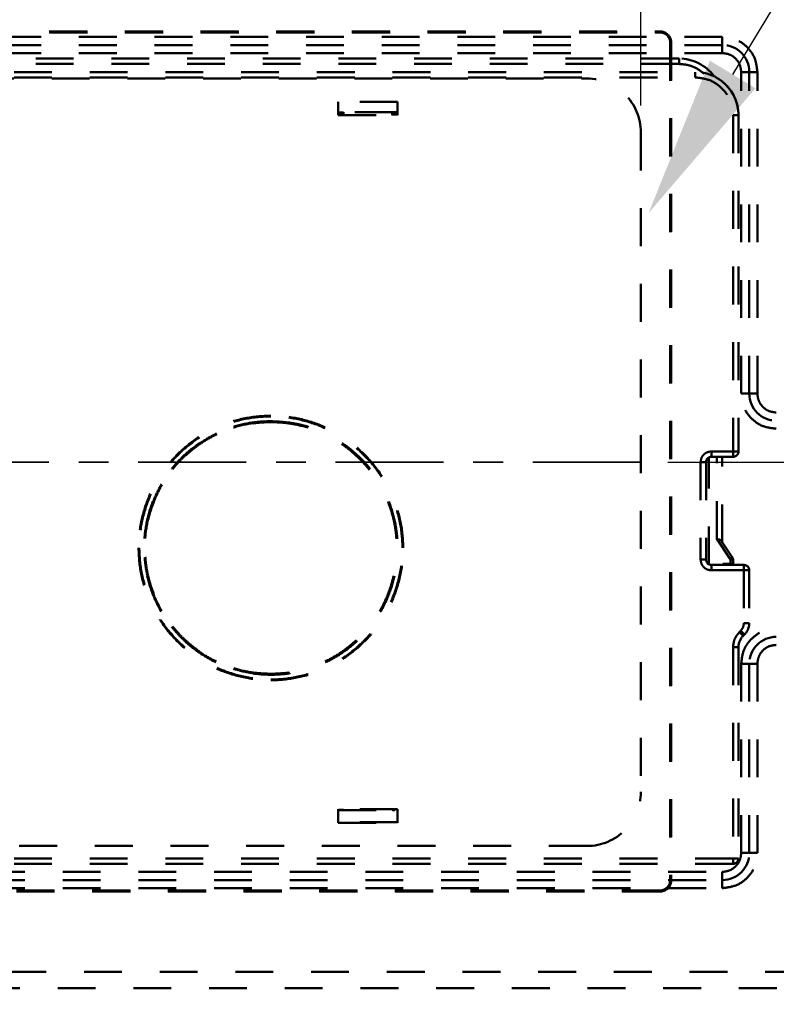
# Model space of a CAD drawing. Units: millimetres. Extents: x 52 to 3452, y 4 to 3404.
# Drawn here: x 2424 to 2564, y 1539 to 1721 of the extents above; entities that cross this region are included whole.
import ezdxf
from ezdxf import colors
from ezdxf.entities.mleader import LeaderData, LeaderLine
from ezdxf.math import Vec2, Vec3

# ---------------------------------------------------------------- set-up
doc = ezdxf.new("R2010")
doc.units = ezdxf.units.MM
doc.header["$MEASUREMENT"] = 0
doc.linetypes.add('1. CONCEAL TANK', pattern=[14, 7, -7])
doc.linetypes.add('2. CENTER', pattern=[36.5, 20, -5.5, 5.5, -5.5])
doc.layers.add('2. CENTER', color=7, linetype='Continuous', lineweight=15)
doc.layers.add('3. CONCEAL TANK', color=18, linetype='Continuous')
doc.styles.add('Arial', font='txt')
doc.dimstyles.new('Default', dxfattribs={"dimtxt": 30, "dimasz": 30, "dimexe": 15, "dimexo": 5, "dimgap": 5, "dimtad": 1, "dimtoh": 1, "dimdec": 0, "dimzin": 1, "dimdsep": 46, "dimtxsty": 'Arial', "dimcen": 0.5, "dimazin": 1, "dimtfac": 1, "dimtdec": 4, "dimtix": 1, "dimtofl": 0, "dimtmove": 1, "dimatfit": 3, "dimfxl": 0, "dimtolj": 1, "dimtzin": 1, "dimarcsym": 0})

# ---------------------------------------------------------------- blocks, each defined once
blk = doc.blocks.new('*D409')
at = {"color": 0, "lineweight": -2}
for p, q in [((2307.79, 1704.85), (2307.79, 1940.37)), ((2538.79, 1704.85), (2538.79, 1940.37)), ((2337.79, 1925.37), (2508.79, 1925.37))]:
    blk.add_line(p, q, dxfattribs=at)
at = {"color": 0}
for points in [[(2337.79, 1930.37), (2337.79, 1920.37), (2307.79, 1925.37)], [(2508.79, 1920.37), (2508.79, 1930.37), (2538.79, 1925.37)]]:
    blk.add_solid(points, dxfattribs=at)
at = {"layer": 'Defpoints', "color": 0}
for p in [(2538.79, 1925.37), (2307.79, 1699.85), (2538.79, 1699.85)]:
    blk.add_point(p, dxfattribs=at)
at = {"color": 0, "insert": (2423.29, 1945.69), "char_height": 30, "attachment_point": 5, "style": 'Arial'}
blk.add_mtext('\\A1;230', dxfattribs=at)
blk = doc.blocks.new('*D410')
at = {"color": 0, "lineweight": -2}
for p, q in [((2543.79, 1638.85), (2869.35, 1638.85)), ((2854.35, 1608.85), (2854.35, 668.21)), ((2429.91, 638.21), (2869.35, 638.21))]:
    blk.add_line(p, q, dxfattribs=at)
at = {"color": 0}
for points in [[(2859.35, 1608.85), (2849.35, 1608.85), (2854.35, 1638.85)], [(2849.35, 668.21), (2859.35, 668.21), (2854.35, 638.21)]]:
    blk.add_solid(points, dxfattribs=at)
at = {"layer": 'Defpoints', "color": 0}
for p in [(2538.79, 1638.85), (2424.91, 638.21), (2854.35, 638.21)]:
    blk.add_point(p, dxfattribs=at)
at = {"color": 0, "insert": (2834.03, 1138.53), "char_height": 30, "attachment_point": 5, "rotation": 90, "style": 'Arial'}
blk.add_mtext('\\A1;1000', dxfattribs=at)

msp = doc.modelspace()

# ---------------------------------------------------------------- linework, layer by layer
at = {"color": 0, "linetype": '1. CONCEAL TANK', "lineweight": 60}
for p, q in [((2542.28, 1718.43), (2542.34, 1718.49)), ((2544.28, 1716.43), (2544.34, 1716.49)), ((2544.28, 1561.55), (2544.34, 1561.49)), ((2542.28, 1559.55), (2542.34, 1559.49))]:
    msp.add_line(p, q, dxfattribs=at)
for points in [[(2303.34, 1718.49), (2383, 1718.47), (2462.68, 1718.47), (2542.34, 1718.49)], [(2544.34, 1716.49), (2544.32, 1664.83), (2544.32, 1613.16), (2544.34, 1561.49)], [(2542.34, 1559.49), (2462.68, 1559.51), (2383, 1559.51), (2303.34, 1559.49)]]:
    msp.add_open_spline(points, degree=3, dxfattribs=at)
for points, knots in [([(2303.4, 1718.43), (2306.86, 1718.43), (2313.78, 1718.43), (2324.17, 1718.43), (2334.56, 1718.42), (2344.94, 1718.42), (2355.33, 1718.42), (2365.72, 1718.42), (2376.1, 1718.42), (2386.49, 1718.42), (2396.87, 1718.41), (2407.26, 1718.41), (2417.65, 1718.41), (2428.03, 1718.41), (2438.42, 1718.41), (2448.81, 1718.41), (2459.19, 1718.42), (2469.58, 1718.42), (2479.96, 1718.42), (2490.35, 1718.42), (2500.74, 1718.42), (2511.12, 1718.42), (2521.51, 1718.43), (2531.9, 1718.43), (2538.82, 1718.43), (2542.28, 1718.43)], [0, 0, 0, 0, 0.04348, 0.08696, 0.130439, 0.173918, 0.217396, 0.260874, 0.304352, 0.347829, 0.391307, 0.434784, 0.478261, 0.521739, 0.565216, 0.608693, 0.652171, 0.695648, 0.739126, 0.782604, 0.826082, 0.869561, 0.91304, 0.95652, 1, 1, 1, 1]), ([(2542.28, 1718.43), (2542.33, 1718.43), (2542.42, 1718.43), (2542.56, 1718.41), (2542.69, 1718.39), (2542.82, 1718.36), (2542.95, 1718.32), (2543.07, 1718.27), (2543.19, 1718.22), (2543.3, 1718.16), (2543.41, 1718.09), (2543.51, 1718.02), (2543.6, 1717.94), (2543.72, 1717.83), (2543.86, 1717.68), (2544, 1717.47), (2544.12, 1717.24), (2544.21, 1716.99), (2544.27, 1716.72), (2544.28, 1716.53), (2544.28, 1716.43)], [0, 0, 0, 0, 0.044551, 0.088527, 0.131929, 0.174757, 0.217011, 0.25869, 0.299796, 0.340328, 0.380287, 0.419673, 0.458485, 0.496725, 0.573771, 0.653548, 0.736059, 0.821304, 0.909284, 1, 1, 1, 1]), ([(2542.34, 1718.49), (2542.47, 1718.49), (2542.6, 1718.48), (2542.86, 1718.43), (2542.98, 1718.39), (2543.23, 1718.29), (2543.34, 1718.23), (2543.56, 1718.08), (2543.66, 1718), (2543.94, 1717.72), (2544.09, 1717.5), (2544.29, 1717.02), (2544.34, 1716.76), (2544.34, 1716.49)], [0, 0, 0, 0, 0.125, 0.125, 0.25, 0.25, 0.375, 0.375, 0.5, 0.5, 0.75, 0.75, 1, 1, 1, 1]), ([(2544.28, 1716.43), (2544.28, 1713.97), (2544.28, 1709.06), (2544.28, 1701.68), (2544.27, 1694.31), (2544.27, 1686.93), (2544.27, 1679.56), (2544.27, 1672.18), (2544.27, 1664.81), (2544.27, 1657.43), (2544.27, 1650.05), (2544.27, 1642.68), (2544.27, 1635.3), (2544.27, 1627.93), (2544.27, 1620.55), (2544.27, 1613.18), (2544.27, 1605.8), (2544.27, 1598.43), (2544.27, 1591.05), (2544.27, 1583.68), (2544.28, 1576.3), (2544.28, 1568.92), (2544.28, 1564.01), (2544.28, 1561.55)], [0, 0, 0, 0, 0.047622, 0.095244, 0.142864, 0.190484, 0.238103, 0.285721, 0.333339, 0.380957, 0.428574, 0.476191, 0.523809, 0.571426, 0.619043, 0.666661, 0.714279, 0.761897, 0.809516, 0.857136, 0.904756, 0.952378, 1, 1, 1, 1]), ([(2470.34, 1647.39), (2468.74, 1647.39), (2467.15, 1647.23), (2464.01, 1646.61), (2462.48, 1646.15), (2459.53, 1644.92), (2458.11, 1644.17), (2455.46, 1642.39), (2454.22, 1641.37), (2451.96, 1639.12), (2450.94, 1637.88), (2449.16, 1635.22), (2448.41, 1633.8), (2447.19, 1630.85), (2446.72, 1629.32), (2446.1, 1626.19), (2445.94, 1624.59), (2445.94, 1622.99)], [0, 0, 0, 0, 0.125, 0.125, 0.25, 0.25, 0.375, 0.375, 0.5, 0.5, 0.625, 0.625, 0.75, 0.75, 0.875, 0.875, 1, 1, 1, 1]), ([(2494.74, 1622.99), (2494.74, 1624.59), (2494.58, 1626.19), (2493.96, 1629.32), (2493.49, 1630.85), (2492.27, 1633.8), (2491.52, 1635.22), (2489.74, 1637.88), (2488.72, 1639.12), (2486.46, 1641.37), (2485.22, 1642.39), (2482.57, 1644.17), (2481.15, 1644.92), (2478.2, 1646.15), (2476.67, 1646.61), (2473.53, 1647.23), (2471.94, 1647.39), (2470.34, 1647.39)], [0, 0, 0, 0, 0.125, 0.125, 0.25, 0.25, 0.375, 0.375, 0.5, 0.5, 0.625, 0.625, 0.75, 0.75, 0.875, 0.875, 1, 1, 1, 1]), ([(2470.34, 1646.38), (2471.65, 1646.31), (2474.28, 1646.18), (2478.12, 1645.16), (2481.73, 1643.54), (2485.02, 1641.34), (2487.89, 1638.61), (2490.27, 1635.45), (2492.07, 1631.92), (2493.27, 1628.15), (2493.8, 1624.23), (2493.68, 1620.27), (2492.89, 1616.39), (2491.47, 1612.7), (2489.43, 1609.3), (2486.87, 1606.28), (2483.83, 1603.75), (2480.41, 1601.75), (2476.7, 1600.37), (2473.3, 1599.71), (2469.85, 1599.53), (2466.4, 1599.83), (2462.56, 1600.81), (2458.95, 1602.44), (2455.66, 1604.64), (2452.79, 1607.37), (2450.41, 1610.53), (2448.61, 1614.06), (2447.41, 1617.83), (2446.88, 1621.76), (2447, 1625.71), (2447.79, 1629.59), (2449.21, 1633.29), (2451.25, 1636.68), (2453.81, 1639.7), (2456.85, 1642.23), (2460.27, 1644.23), (2463.98, 1645.6), (2467.38, 1646.29), (2469.52, 1646.35), (2470.34, 1646.38)], [0, 0, 0, 0, 0.0268466, 0.0536932, 0.0805398, 0.1073864, 0.1342329, 0.1610794, 0.1879257, 0.2147719, 0.2416179, 0.2684639, 0.2953098, 0.3221556, 0.3490015, 0.3758474, 0.4026936, 0.4295398, 0.4563862, 0.4832326, 0.5, 0.5268466, 0.5536932, 0.5805398, 0.6073865, 0.634233, 0.6610795, 0.6879257, 0.7147719, 0.7416179, 0.7684639, 0.7953098, 0.8221556, 0.8490016, 0.8758475, 0.9026936, 0.9295398, 0.9563862, 0.9832326, 1, 1, 1, 1]), ([(2470.34, 1599.64), (2469.32, 1599.68), (2467.14, 1599.76), (2464.16, 1600.41), (2461.38, 1601.37), (2458.9, 1602.57), (2456.86, 1603.88), (2455.26, 1605.14), (2454.04, 1606.24), (2452.68, 1607.66), (2451.3, 1609.4), (2449.89, 1611.61), (2448.71, 1614.05), (2447.81, 1616.66), (2447.33, 1618.84), (2447.1, 1620.58), (2447, 1621.92), (2446.98, 1623.32), (2447.04, 1624.86), (2447.26, 1626.75), (2447.72, 1628.95), (2448.52, 1631.46), (2449.71, 1634.06), (2451.15, 1636.38), (2452.71, 1638.36), (2454.24, 1639.96), (2456.14, 1641.59), (2458.38, 1643.12), (2460.94, 1644.43), (2463.47, 1645.36), (2465.89, 1645.95), (2468.17, 1646.28), (2469.64, 1646.32), (2470.34, 1646.34)], [0, 0, 0, 0, 0.041682, 0.089199, 0.124139, 0.161675, 0.201806, 0.222856, 0.245239, 0.268994, 0.303181, 0.335645, 0.37624, 0.413773, 0.448245, 0.467464, 0.485579, 0.503193, 0.52478, 0.548449, 0.580957, 0.616715, 0.655722, 0.697976, 0.727963, 0.75887, 0.788266, 0.830146, 0.86939, 0.905999, 0.93997, 0.971304, 1, 1, 1, 1]), ([(2470.34, 1646.34), (2471.44, 1646.3), (2473.76, 1646.2), (2476.89, 1645.47), (2479.72, 1644.43), (2482.2, 1643.17), (2484.18, 1641.84), (2485.64, 1640.65), (2486.62, 1639.74), (2487.52, 1638.83), (2488.56, 1637.63), (2489.66, 1636.16), (2490.82, 1634.27), (2491.75, 1632.39), (2492.44, 1630.59), (2492.86, 1629.19), (2493.13, 1628.11), (2493.32, 1627.19), (2493.47, 1626.25), (2493.58, 1625.29), (2493.7, 1623.81), (2493.71, 1621.76), (2493.42, 1619.15), (2492.82, 1616.49), (2491.88, 1613.82), (2490.57, 1611.21), (2489.13, 1609.06), (2487.73, 1607.38), (2486.52, 1606.13), (2485.26, 1605.01), (2483.59, 1603.72), (2481.47, 1602.4), (2478.69, 1601.11), (2475.8, 1600.22), (2472.94, 1599.72), (2471.16, 1599.67), (2470.34, 1599.64)], [0, 0, 0, 0, 0.04503, 0.094766, 0.130562, 0.168451, 0.208435, 0.227466, 0.245699, 0.263135, 0.279772, 0.310644, 0.338327, 0.37027, 0.396543, 0.417144, 0.429673, 0.442417, 0.455378, 0.468554, 0.481945, 0.516353, 0.552107, 0.589207, 0.627652, 0.667442, 0.708577, 0.733175, 0.756922, 0.779819, 0.801866, 0.843387, 0.881513, 0.927045, 0.966542, 1, 1, 1, 1]), ([(2445.94, 1622.99), (2445.94, 1621.39), (2446.1, 1619.8), (2446.72, 1616.66), (2447.19, 1615.13), (2448.41, 1612.18), (2449.16, 1610.76), (2450.94, 1608.11), (2451.96, 1606.87), (2454.22, 1604.61), (2455.46, 1603.59), (2458.11, 1601.82), (2459.53, 1601.06), (2462.48, 1599.84), (2464.01, 1599.37), (2467.15, 1598.75), (2468.74, 1598.59), (2470.34, 1598.59)], [0, 0, 0, 0, 0.125, 0.125, 0.25, 0.25, 0.375, 0.375, 0.5, 0.5, 0.625, 0.625, 0.75, 0.75, 0.875, 0.875, 1, 1, 1, 1]), ([(2470.34, 1598.59), (2471.94, 1598.59), (2473.53, 1598.75), (2476.67, 1599.37), (2478.2, 1599.84), (2481.15, 1601.06), (2482.57, 1601.82), (2485.22, 1603.59), (2486.46, 1604.61), (2488.72, 1606.87), (2489.74, 1608.11), (2491.52, 1610.76), (2492.27, 1612.18), (2493.49, 1615.13), (2493.96, 1616.66), (2494.58, 1619.8), (2494.74, 1621.39), (2494.74, 1622.99)], [0, 0, 0, 0, 0.125, 0.125, 0.25, 0.25, 0.375, 0.375, 0.5, 0.5, 0.625, 0.625, 0.75, 0.75, 0.875, 0.875, 1, 1, 1, 1]), ([(2544.28, 1561.55), (2544.28, 1561.5), (2544.28, 1561.41), (2544.26, 1561.27), (2544.24, 1561.13), (2544.2, 1561), (2544.16, 1560.87), (2544.11, 1560.74), (2544.06, 1560.63), (2543.99, 1560.51), (2543.92, 1560.41), (2543.85, 1560.31), (2543.77, 1560.21), (2543.66, 1560.1), (2543.51, 1559.96), (2543.3, 1559.82), (2543.07, 1559.71), (2542.82, 1559.62), (2542.56, 1559.56), (2542.37, 1559.55), (2542.28, 1559.55)], [0, 0, 0, 0, 0.045755, 0.090818, 0.135189, 0.178868, 0.221855, 0.264151, 0.305755, 0.346667, 0.386889, 0.426419, 0.465258, 0.503406, 0.580509, 0.659875, 0.741506, 0.825403, 0.911567, 1, 1, 1, 1]), ([(2544.34, 1561.49), (2544.34, 1561.36), (2544.33, 1561.23), (2544.28, 1560.97), (2544.24, 1560.85), (2544.14, 1560.6), (2544.08, 1560.49), (2543.93, 1560.27), (2543.85, 1560.17), (2543.57, 1559.89), (2543.35, 1559.74), (2542.87, 1559.54), (2542.6, 1559.49), (2542.34, 1559.49)], [0, 0, 0, 0, 0.125, 0.125, 0.25, 0.25, 0.375, 0.375, 0.5, 0.5, 0.75, 0.75, 1, 1, 1, 1]), ([(2542.28, 1559.55), (2538.82, 1559.55), (2531.9, 1559.55), (2521.51, 1559.56), (2511.12, 1559.56), (2500.74, 1559.56), (2490.35, 1559.56), (2479.96, 1559.56), (2469.58, 1559.57), (2459.19, 1559.57), (2448.81, 1559.57), (2438.42, 1559.57), (2428.03, 1559.57), (2417.65, 1559.57), (2407.26, 1559.57), (2396.87, 1559.57), (2386.49, 1559.57), (2376.1, 1559.57), (2365.72, 1559.56), (2355.33, 1559.56), (2344.94, 1559.56), (2334.56, 1559.56), (2324.17, 1559.56), (2313.78, 1559.55), (2306.86, 1559.55), (2303.4, 1559.55)], [0, 0, 0, 0, 0.04348, 0.08696, 0.130439, 0.173918, 0.217396, 0.260874, 0.304352, 0.347829, 0.391307, 0.434784, 0.478261, 0.521739, 0.565216, 0.608693, 0.652171, 0.695648, 0.739126, 0.782604, 0.826082, 0.869561, 0.91304, 0.95652, 1, 1, 1, 1])]:
    msp.add_open_spline(points, degree=3, knots=knots, dxfattribs=at)
at = {"layer": '2. CENTER', "color": 0, "linetype": '2. CENTER', "lineweight": 35}
msp.add_lwpolyline([(2538.79, 1638.85), (2307.79, 1638.85)], dxfattribs=at)
at = {"layer": '3. CONCEAL TANK', "color": 0, "linetype": '1. CONCEAL TANK', "lineweight": 50}
for p, q in [((2553.84, 1717.55), (2291.84, 1717.55)), ((2553.84, 1717.55), (2553.84, 1716.05)), ((2553.84, 1716.05), (2291.84, 1716.05)), ((2553.84, 1714.55), (2291.84, 1714.55)), ((2553.84, 1716.05), (2553.84, 1714.55)), ((2545.84, 1713.55), (2299.84, 1713.55)), ((2545.84, 1712.55), (2299.84, 1712.55)), ((2545.84, 1713.55), (2545.84, 1712.55)), ((2296.84, 1711.05), (2548.84, 1711.05)), ((2548.84, 1710.05), (2548.84, 1711.05)), ((2557.34, 1711.05), (2558.84, 1711.05)), ((2557.34, 1651.55), (2557.34, 1711.05)), ((2558.84, 1711.05), (2560.34, 1711.05)), ((2558.84, 1651.55), (2558.84, 1711.05)), ((2560.34, 1651.55), (2560.34, 1711.05)), ((2296.84, 1710.05), (2548.84, 1710.05)), ((2317.79, 1709.85), (2528.79, 1709.85)), ((2493.79, 1705.55), (2482.79, 1705.55)), ((2482.79, 1705.55), (2482.79, 1703.05)), ((2493.79, 1703.05), (2493.79, 1705.55)), ((2493.79, 1703.62), (2482.79, 1703.62)), ((2492.84, 1703.6), (2482.84, 1703.6)), ((2482.84, 1703.58), (2482.84, 1703.6)), ((2482.84, 1703.58), (2483.79, 1703.58)), ((2483.79, 1703.6), (2483.79, 1703.05)), ((2492.79, 1703.05), (2492.79, 1703.6)), ((2492.79, 1703.58), (2492.84, 1703.58)), ((2492.84, 1703.6), (2492.84, 1703.58)), ((2493.34, 1703.58), (2493.34, 1703.6)), ((2482.79, 1703.17), (2483.79, 1703.17)), ((2482.79, 1703.05), (2493.79, 1703.05)), ((2492.79, 1703.17), (2493.79, 1703.17)), ((2555.84, 1703.05), (2555.84, 1640.85)), ((2555.84, 1703.05), (2556.84, 1703.05)), ((2556.84, 1703.05), (2556.84, 1640.85)), ((2538.79, 1699.85), (2538.79, 1577.85)), ((2558.84, 1651.55), (2557.34, 1651.55)), ((2560.34, 1651.55), (2558.84, 1651.55)), ((2551.34, 1619.99), (2551.34, 1639.72)), ((2555.84, 1640.85), (2551.84, 1640.85)), ((2551.84, 1640.85), (2551.84, 1639.85)), ((2555.84, 1639.85), (2551.84, 1639.85)), ((2552.84, 1624.65), (2552.84, 1639.85)), ((2553.84, 1624.05), (2553.84, 1639.85)), ((2555.84, 1640.85), (2556.84, 1640.85)), ((2555.84, 1640.85), (2555.84, 1639.85)), ((2549.84, 1638.85), (2549.84, 1620.85)), ((2549.84, 1638.85), (2550.84, 1638.85)), ((2550.84, 1638.85), (2550.84, 1620.85)), ((2552.84, 1624.65), (2555.26, 1621.03)), ((2555.67, 1621.3), (2553.71, 1624.25)), ((2549.84, 1620.85), (2550.84, 1620.85)), ((2551.84, 1618.85), (2551.84, 1619.85)), ((2551.84, 1619.85), (2557.84, 1619.85)), ((2553.94, 1620.05), (2555.34, 1620.05)), ((2553.94, 1620.05), (2553.94, 1619.85)), ((2554.44, 1619.85), (2554.44, 1620.05)), ((2555.34, 1620.75), (2555.34, 1620.05)), ((2555.34, 1620.75), (2555.84, 1620.75)), ((2555.84, 1620.75), (2555.84, 1620.05)), ((2557.84, 1619.85), (2557.84, 1618.85)), ((2551.84, 1618.85), (2557.84, 1618.85)), ((2557.84, 1618.85), (2557.84, 1609.1)), ((2558.84, 1618.85), (2557.84, 1618.85)), ((2558.84, 1618.85), (2558.84, 1609.1)), ((2557.84, 1609.1), (2558.84, 1609.1)), ((2557.01, 1607.44), (2557.25, 1607.68)), ((2557.96, 1606.97), (2557.72, 1606.73)), ((2555.84, 1604.61), (2555.84, 1565.55)), ((2555.84, 1604.61), (2556.84, 1604.61)), ((2556.84, 1604.61), (2556.84, 1565.55)), ((2558.84, 1601.55), (2557.34, 1601.55)), ((2557.34, 1566.55), (2557.34, 1601.55)), ((2560.34, 1601.55), (2558.84, 1601.55)), ((2558.84, 1566.55), (2558.84, 1601.55)), ((2560.34, 1566.55), (2560.34, 1601.55)), ((2493.79, 1574.65), (2482.79, 1574.65)), ((2482.79, 1574.65), (2482.79, 1572.15)), ((2482.79, 1574.48), (2493.79, 1574.48)), ((2483.79, 1574.53), (2482.84, 1574.53)), ((2482.84, 1574.5), (2482.84, 1574.53)), ((2482.84, 1574.5), (2492.84, 1574.5)), ((2483.79, 1574.65), (2483.79, 1574.5)), ((2492.79, 1574.5), (2492.79, 1574.65)), ((2492.84, 1574.53), (2492.79, 1574.53)), ((2492.84, 1574.53), (2492.84, 1574.5)), ((2493.34, 1574.51), (2493.34, 1574.52)), ((2493.79, 1572.15), (2493.79, 1574.65)), ((2493.79, 1572.24), (2482.79, 1572.24)), ((2482.79, 1572.15), (2493.79, 1572.15)), ((2528.79, 1567.85), (2317.79, 1567.85)), ((2555.84, 1565.55), (2289.84, 1565.55)), ((2556.84, 1565.55), (2555.84, 1565.55)), ((2555.84, 1565.55), (2555.84, 1564.55)), ((2558.84, 1566.55), (2557.34, 1566.55)), ((2560.34, 1566.55), (2558.84, 1566.55)), ((2555.84, 1564.55), (2289.84, 1564.55)), ((2291.84, 1563.05), (2553.84, 1563.05)), ((2291.84, 1561.55), (2553.84, 1561.55)), ((2553.84, 1561.55), (2553.84, 1563.05)), ((2553.84, 1560.05), (2553.84, 1561.55)), ((2291.84, 1560.05), (2553.84, 1560.05)), ((2652.79, 1544.55), (2192.92, 1544.55)), ((2192.92, 1541.55), (2652.84, 1541.55))]:
    msp.add_line(p, q, dxfattribs=at)
for points in [[(2555.67, 1621.3), (2555.66, 1621.3), (2555.64, 1621.28), (2555.6, 1621.26), (2555.55, 1621.22), (2555.49, 1621.18), (2555.41, 1621.13), (2555.34, 1621.08), (2555.26, 1621.03)], [(2557.01, 1607.44), (2557.15, 1607.3), (2557.28, 1607.17), (2557.4, 1607.05), (2557.51, 1606.94), (2557.6, 1606.85), (2557.66, 1606.79), (2557.7, 1606.75), (2557.72, 1606.73)], [(2557.96, 1606.97), (2557.95, 1606.99), (2557.91, 1607.03), (2557.84, 1607.09), (2557.75, 1607.18), (2557.65, 1607.29), (2557.52, 1607.41), (2557.39, 1607.54), (2557.25, 1607.68)]]:
    msp.add_lwpolyline(points, dxfattribs=at)
for centre, radius, start, end in [((2553.84, 1711.05), 5, 0, 90), ((2545.84, 1705.55), 8, 36.0675, 90), ((2548.84, 1703.05), 8, 0, 90), ((2548.84, 1703.05), 8, 28.955, 90), ((2528.79, 1699.85), 10, 0, 90), ((2548.84, 1703.05), 8, 360, 28.955), ((2563.84, 1651.55), 5, 180, 270), ((2551.84, 1638.85), 1, 90, 180), ((2555.84, 1640.85), 1, 270, 0), ((2555.84, 1640.85), 1, 328.9996, 360), ((2551.84, 1638.85), 1, 148.7969, 180), ((2551.84, 1620.85), 1, 180, 270), ((2551.84, 1620.85), 1, 180, 270), ((2554.84, 1620.75), 1, 0, 33.6901), ((2557.84, 1618.85), 1, 360, 90), ((2555.84, 1609.1), 3, 315, 360), ((2559.84, 1604.61), 3, 135, 180), ((2559.84, 1604.61), 3, 148.8474, 180), ((2563.84, 1601.55), 5, 90, 180), ((2528.79, 1577.85), 10, 270, 0), ((2553.84, 1566.55), 5, 270, 0), ((2555.84, 1565.55), 1, 270, 0)]:
    msp.add_arc(centre, radius, start, end, dxfattribs=at)
for points, knots in [([(2560.34, 1711.05), (2560.24, 1711.9), (2560.05, 1713.61), (2558.54, 1715.76), (2556.39, 1717.26), (2554.69, 1717.46), (2553.84, 1717.55)], [0, 0, 0, 0, 0.250003, 0.500002, 0.75, 1, 1, 1, 1]), ([(2557.34, 1711.05), (2557.29, 1711.51), (2557.18, 1712.43), (2556.37, 1713.59), (2555.22, 1714.4), (2554.3, 1714.5), (2553.84, 1714.55)], [0, 0, 0, 0, 0.250006, 0.5000026, 0.7500015, 1, 1, 1, 1]), ([(2550.49, 1710.72), (2549.85, 1711.22), (2548.49, 1712.3), (2546.75, 1712.46), (2545.84, 1712.55)], [0, 0, 0, 0, 0.471515, 1, 1, 1, 1]), ([(2548.84, 1710.05), (2549.76, 1709.95), (2551.59, 1709.74), (2553.91, 1708.12), (2555.52, 1705.8), (2555.73, 1703.97), (2555.84, 1703.05)], [0, 0, 0, 0, 0.249999, 0.5, 0.750002, 1, 1, 1, 1]), ([(2492.84, 1703.6), (2492.91, 1703.6), (2493.04, 1703.6), (2493.2, 1703.6), (2493.32, 1703.6), (2493.33, 1703.6), (2493.34, 1703.6)], [0, 0, 0, 0, 0.249995, 0.500002, 0.750003, 1, 1, 1, 1]), ([(2493.34, 1703.58), (2493.33, 1703.58), (2493.32, 1703.58), (2493.2, 1703.58), (2493.04, 1703.58), (2492.91, 1703.58), (2492.84, 1703.58)], [0, 0, 0, 0, 0.250006, 0.500005, 0.750006, 1, 1, 1, 1]), ([(2563.84, 1645.05), (2562.99, 1645.15), (2561.28, 1645.35), (2559.14, 1646.85), (2557.63, 1649), (2557.44, 1650.7), (2557.34, 1651.55)], [0, 0, 0, 0, 0.250001, 0.500003, 0.750002, 1, 1, 1, 1]), ([(2563.84, 1648.05), (2563.38, 1648.11), (2562.46, 1648.21), (2561.31, 1649.02), (2560.5, 1650.18), (2560.39, 1651.09), (2560.34, 1651.55)], [0, 0, 0, 0, 0.250001, 0.500003, 0.750002, 1, 1, 1, 1]), ([(2551.84, 1640.85), (2551.58, 1640.82), (2551.05, 1640.76), (2550.39, 1640.3), (2549.93, 1639.64), (2549.87, 1639.12), (2549.84, 1638.85)], [0, 0, 0, 0, 0.249998, 0.499988, 0.749992, 1, 1, 1, 1]), ([(2552.84, 1624.65), (2552.93, 1624.63), (2553.12, 1624.59), (2553.37, 1624.51), (2553.58, 1624.41), (2553.66, 1624.3), (2553.71, 1624.25)], [0, 0, 0, 0, 0.251583, 0.502135, 0.761682, 1, 1, 1, 1]), ([(2549.84, 1620.85), (2549.87, 1620.59), (2549.93, 1620.07), (2550.39, 1619.41), (2551.05, 1618.94), (2551.58, 1618.88), (2551.84, 1618.85)], [0, 0, 0, 0, 0.250008, 0.500012, 0.750002, 1, 1, 1, 1]), ([(2555.26, 1621.03), (2555.28, 1620.98), (2555.33, 1620.9), (2555.34, 1620.8), (2555.34, 1620.75)], [0, 0, 0, 0, 0.499843, 1, 1, 1, 1]), ([(2555.84, 1620.05), (2555.83, 1620.05), (2555.82, 1620.05), (2555.7, 1620.05), (2555.54, 1620.05), (2555.41, 1620.05), (2555.34, 1620.05)], [0, 0, 0, 0, 0.249997, 0.499998, 0.749997, 1, 1, 1, 1]), ([(2558.84, 1618.85), (2558.82, 1618.98), (2558.79, 1619.25), (2558.56, 1619.58), (2558.23, 1619.81), (2557.97, 1619.84), (2557.84, 1619.85)], [0, 0, 0, 0, 0.2500264, 0.4999964, 0.7500036, 1, 1, 1, 1]), ([(2557.25, 1607.68), (2557.42, 1607.89), (2557.76, 1608.3), (2557.81, 1608.83), (2557.84, 1609.1)], [0, 0, 0, 0, 0.4999978, 1, 1, 1, 1]), ([(2557.01, 1607.44), (2556.68, 1607.03), (2556, 1606.2), (2555.89, 1605.14), (2555.84, 1604.61)], [0, 0, 0, 0, 0.499989, 1, 1, 1, 1]), ([(2557.34, 1601.55), (2557.44, 1602.4), (2557.63, 1604.11), (2559.14, 1606.26), (2561.28, 1607.76), (2562.99, 1607.96), (2563.84, 1608.05)], [0, 0, 0, 0, 0.250003, 0.500002, 0.75, 1, 1, 1, 1]), ([(2560.34, 1601.55), (2560.39, 1602.01), (2560.5, 1602.93), (2561.31, 1604.09), (2562.46, 1604.9), (2563.38, 1605), (2563.84, 1605.05)], [0, 0, 0, 0, 0.250006, 0.5000026, 0.7500015, 1, 1, 1, 1]), ([(2492.84, 1574.53), (2492.91, 1574.53), (2493.04, 1574.53), (2493.2, 1574.53), (2493.32, 1574.53), (2493.33, 1574.52), (2493.34, 1574.52)], [0, 0, 0, 0, 0.2499948, 0.4999946, 0.7499944, 1, 1, 1, 1]), ([(2493.34, 1574.51), (2493.33, 1574.51), (2493.32, 1574.51), (2493.2, 1574.5), (2493.04, 1574.5), (2492.91, 1574.5), (2492.84, 1574.5)], [0, 0, 0, 0, 0.249998, 0.499998, 0.750004, 1, 1, 1, 1]), ([(2553.84, 1560.05), (2554.69, 1560.15), (2556.39, 1560.35), (2558.54, 1561.85), (2560.05, 1564), (2560.24, 1565.7), (2560.34, 1566.55)], [0, 0, 0, 0, 0.25, 0.499998, 0.749997, 1, 1, 1, 1]), ([(2553.84, 1563.05), (2554.3, 1563.11), (2555.22, 1563.21), (2556.37, 1564.02), (2557.18, 1565.18), (2557.29, 1566.09), (2557.34, 1566.55)], [0, 0, 0, 0, 0.249997, 0.499997, 0.750004, 1, 1, 1, 1])]:
    msp.add_open_spline(points, degree=3, knots=knots, dxfattribs=at)

# ---------------------------------------------------------------- dimensions: what is measured, and where the dimension line sits
at = {"color": 0}
dim = msp.add_linear_dim(base=(2538.79, 1925.37), p1=(2307.79, 1699.85), p2=(2538.79, 1699.85), text='230', dimstyle='Default', override={"dimscale": 1, "dimtxt": 30, "dimasz": 30, "dimexe": 15, "dimexo": 5, "dimgap": 5, "dimtad": 1, "dimtih": 0, "dimdec": 0, "dimzin": 1, "dimtxsty": 'Arial', "dimsah": 0, "dimcen": 0.5, "dimadec": 2, "dimazin": 1, "dimtix": 0, "dimtmove": 0, "dimtzin": 1}, dxfattribs=at)
dim.commit()
dim.dimension.update_dxf_attribs({"geometry": '*D409', "text_midpoint": (2423.29, 1945.69)})
dim = msp.add_linear_dim(base=(2854.35, 638.21), p1=(2538.79, 1638.85), p2=(2424.91, 638.21), angle=90, text='1000', dimstyle='Default', override={"dimscale": 1, "dimtxt": 30, "dimasz": 30, "dimexe": 15, "dimexo": 5, "dimgap": 5, "dimtad": 1, "dimtih": 0, "dimdec": 0, "dimzin": 1, "dimtxsty": 'Arial', "dimsah": 0, "dimcen": 0.5, "dimadec": 2, "dimazin": 1, "dimtix": 0, "dimtmove": 0, "dimtzin": 1}, dxfattribs=at)
dim.commit()
dim.dimension.update_dxf_attribs({"geometry": '*D410', "text_midpoint": (2834.03, 1138.53)})

# ---------------------------------------------------------------- leaders
ml = msp.add_multileader_mtext('Standard', dxfattribs=at)
ml.set_content('', color=256, style='Arial')
ml.set_leader_properties()
ml.build(insert=Vec2(0, 0))
ml.multileader.update_dxf_attribs({"has_dogleg": 0, "text_right_attachment_type": 2, "dogleg_length": 30, "arrow_head_size": 30})
ctx = ml.context
ctx.base_point, ctx.char_height, ctx.arrow_head_size, ctx.landing_gap_size, ctx.plane_origin = Vec3(2978.1, 1913.23), 30, 30, 5, Vec3(51.62, 4)
ctx.right_attachment = 2
notes = []
notes.append((ctx, [(0, (1, 1, 0), (2948.1, 1913.23), (1, 0), 30, [(0, [(2540.21, 1684.95), (2678.7, 1913.23)], 0, [])])]))
ctx.mtext.insert = Vec3(2983.1, 1913.23)
for ctx, leaders in notes:
    for number, flags, end, landing, length, lines in leaders:
        leader = LeaderData()
        leader.index, (leader.has_last_leader_line, leader.has_dogleg_vector, leader.attachment_direction) = number, flags
        leader.last_leader_point, leader.dogleg_vector, leader.dogleg_length = Vec3(end), Vec3(landing), length
        for number, points, colour, breaks in lines:
            line = LeaderLine()
            line.index, line.vertices, line.color, line.breaks = number, Vec3.list(points), colors.encode_raw_color(colour), breaks
            leader.lines.append(line)
        ctx.leaders.append(leader)

doc.saveas('drawing.dxf')
